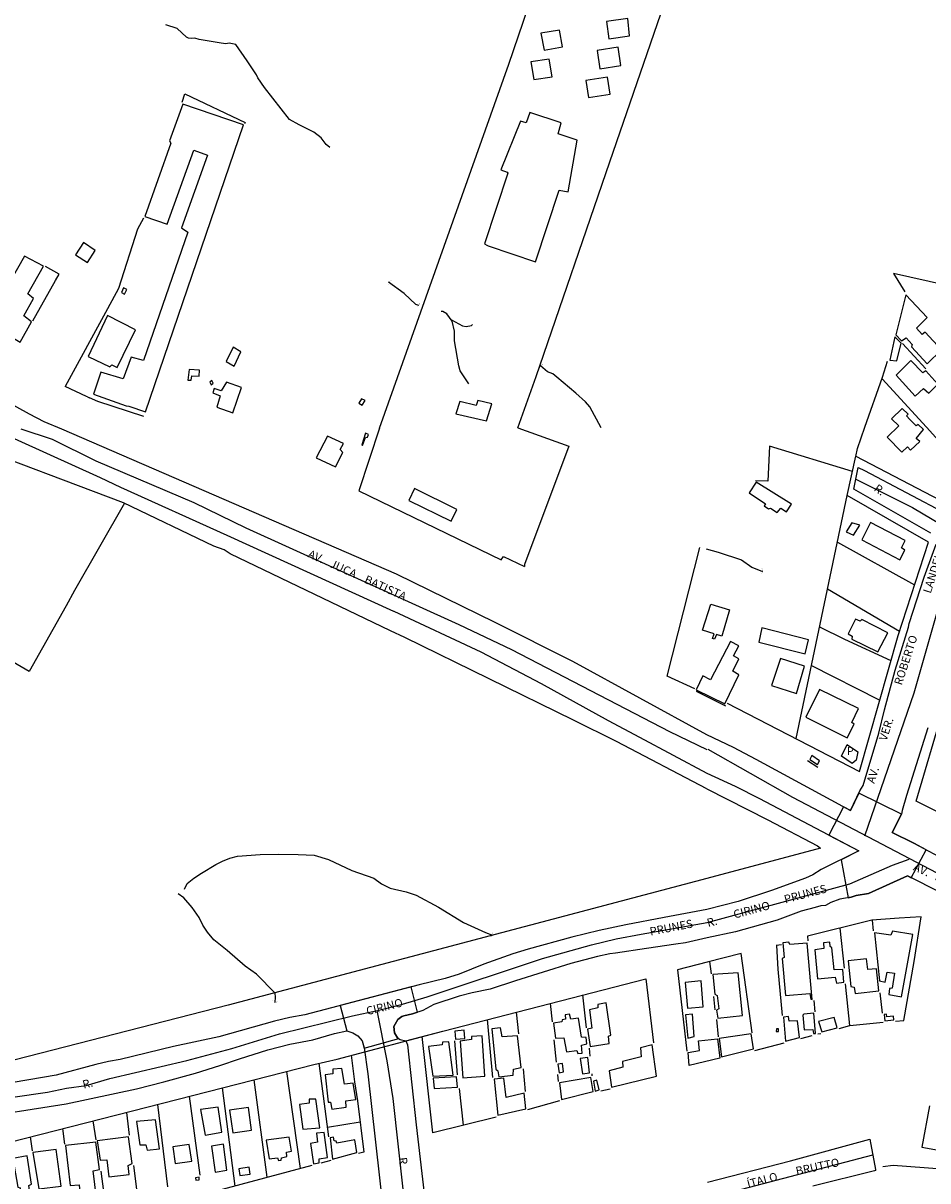
# Model space of a CAD drawing. Units: millimetres. Extents: x 178317 to 180731, y 1663188 to 1665964.
# Drawn here: x 179559 to 179834, y 1663516 to 1663869 of the extents above; entities that cross this region are included whole.
import ezdxf
from ezdxf.enums import TextEntityAlignment as Align

# ---------------------------------------------------------------- set-up
doc = ezdxf.new("R2010")
doc.units = ezdxf.units.MM
for name, color, linetype in [('V-BUEIRO', 5, 'Continuous'), ('V-CRUZAMENTO', 1, 'Continuous'), ('V-EDIFICACAO', 2, 'Continuous'), ('V-EDIFICACAO_IDENTIFICADA', 6, 'Continuous'), ('V-EIXO_DE_LOGRADOURO', 3, 'Continuous'), ('V-LOTE', 1, 'Continuous'), ('V-NOME_DOS_LOGRADOUROS', 7, 'Continuous'), ('V-QUADRA', 6, 'Continuous'), ('V-TESTADA', 5, 'Continuous'), ('V-VALETA', 6, 'Continuous')]:
    doc.layers.add(name, color=color, linetype=linetype)

# ---------------------------------------------------------------- blocks, each defined once
blk = doc.blocks.new('305')
at = {"color": 0, "linetype": 'ByBlock', "lineweight": -2, "const_width": 0.05}
blk.add_lwpolyline([(0.73, 0.39, 0.60863), (-0.73, 0.38)], format="xyb", dxfattribs=at)

msp = doc.modelspace()

# ---------------------------------------------------------------- linework, layer by layer
at = {"layer": 'V-CRUZAMENTO'}
for points in [[(179833.52, 1663617.02), (179829.75, 1663619.04), (179823.17, 1663622.3), (179826.05, 1663627.93), (179813.04, 1663634.28), (179810.45, 1663628.98), (179808.4, 1663630.1), (179803.87, 1663621.52), (179813.04, 1663616.69), (179807.61, 1663613.99), (179809.79, 1663602.46), (179810.7, 1663602.63), (179812.23, 1663603.12), (179815.99, 1663603.73), (179827.83, 1663609.1), (179828.98, 1663608.52)], [(179671.37, 1663563.24), (179672.68, 1663565.41), (179673.86, 1663566.25), (179674.5, 1663566.51), (179677.14, 1663567.1), (179678.67, 1663567.61), (179676.65, 1663575.3), (179655.06, 1663569.64), (179657.08, 1663561.94), (179658.97, 1663561.32), (179660.4, 1663560.4), (179661.8, 1663558.92), (179662.41, 1663556.69), (179672.95, 1663559.55), (179672.54, 1663559.79), (179671.6, 1663561.34)]]:
    msp.add_lwpolyline(points, close=True, dxfattribs=at)
at = {"layer": 'V-EDIFICACAO'}
for points in [[(179736.19, 1663869.15), (179736.89, 1663863.88), (179743.21, 1663864.83), (179742.65, 1663870.12), (179736.19, 1663869.15)], [(179716.2, 1663865.58), (179717.21, 1663860.44), (179722.74, 1663861.43), (179721.85, 1663866.55), (179716.2, 1663865.58)], [(179733.33, 1663860.38), (179734.13, 1663854.82), (179740.57, 1663855.74), (179739.73, 1663861.32), (179733.33, 1663860.38)], [(179713.14, 1663856.95), (179714.04, 1663851.57), (179719.64, 1663852.38), (179718.7, 1663857.74), (179713.14, 1663856.95)], [(179729.92, 1663851.24), (179730.69, 1663846.07), (179737.29, 1663847.07), (179736.52, 1663852.21), (179729.92, 1663851.24)], [(179591.39, 1663766.96), (179589.01, 1663760.45), (179582.23, 1663762.46), (179579.91, 1663755.71), (179589.91, 1663752.14), (179590.75, 1663752.13), (179595.75, 1663750.39), (179625.6, 1663837.73), (179625.6, 1663837.73), (179607.14, 1663844.01), (179603.14, 1663832.84), (179603.51, 1663832.19), (179595.55, 1663809.81), (179602.36, 1663807.5), (179610.51, 1663830.05), (179614.71, 1663828.51), (179614.71, 1663828.51), (179606.72, 1663806.37), (179608.71, 1663805.03), (179595.18, 1663765.95), (179591.39, 1663766.96)], [(179712.88, 1663841.49), (179711.7, 1663838.36), (179709.95, 1663838.84), (179703.97, 1663824.03), (179705.9, 1663823.35), (179706.18, 1663822.98), (179698.98, 1663801.45), (179699.77, 1663801.1), (179699.77, 1663801.1), (179700.11, 1663800.94), (179714.52, 1663796.04), (179721.74, 1663817.84), (179724.5, 1663817.32), (179727.23, 1663833.01), (179721.49, 1663834.96), (179722.4, 1663838.35), (179712.88, 1663841.49)], [(179576.91, 1663801.87), (179574.42, 1663798.17), (179578.14, 1663795.83), (179580.5, 1663799.51), (179576.91, 1663801.87)], [(179554.3, 1663789.5), (179554.89, 1663788.81), (179549.06, 1663778.13), (179550.54, 1663777.26), (179550.09, 1663776.05), (179557.58, 1663771.58), (179561.11, 1663777.72), (179558.69, 1663779.54), (179561.71, 1663784.83), (179559.93, 1663786.26), (179564.73, 1663794.66), (179558.9, 1663797.78), (179554.3, 1663789.5)], [(179589.13, 1663788.08), (179588.44, 1663786.64), (179589.39, 1663786.19), (179590.05, 1663787.62), (179589.13, 1663788.08)], [(179833.2, 1663774.59), (179832.28, 1663773.87), (179830.6, 1663775.81), (179833.8, 1663779.07), (179827.31, 1663785.98), (179824.27, 1663773.83), (179826.06, 1663771.94), (179827.4, 1663772.92), (179829.3, 1663770.81), (179829.06, 1663770.14), (179833.84, 1663764.96), (179838.17, 1663769.26), (179833.2, 1663774.59)], [(179584.23, 1663779.71), (179578.29, 1663767.25), (179584.91, 1663764.08), (179585.51, 1663764.62), (179587.17, 1663763.86), (179592.77, 1663775.34), (179584.23, 1663779.71)], [(179620.31, 1663765.66), (179622.75, 1663764.29), (179624.86, 1663768.65), (179622.46, 1663770.08), (179620.31, 1663765.66)], [(179824, 1663773.21), (179822.43, 1663766.08), (179824.59, 1663765.87), (179825.92, 1663771.23), (179824, 1663773.21)], [(179609.07, 1663763.2), (179608.7, 1663760.01), (179609.69, 1663760.02), (179609.89, 1663761.34), (179612.11, 1663761.26), (179612.24, 1663763), (179609.07, 1663763.2)], [(179828.91, 1663765.98), (179824.43, 1663761.55), (179830.17, 1663755.17), (179832.69, 1663757.46), (179834.3, 1663756.05), (179837.06, 1663758.82), (179833.47, 1663762.81), (179832.48, 1663762.26), (179828.91, 1663765.98)], [(179615.37, 1663759.4), (179615.83, 1663758.58), (179616.43, 1663759.06), (179616.02, 1663759.85), (179615.37, 1663759.4)], [(179620.43, 1663759.34), (179618.81, 1663756.8), (179616.71, 1663757.46), (179616.26, 1663756.16), (179618.56, 1663755.19), (179617.5, 1663751.76), (179622.42, 1663750.06), (179624.99, 1663757.75), (179620.43, 1663759.34)], [(179661.57, 1663754.33), (179660.8, 1663752.95), (179661.8, 1663752.4), (179662.71, 1663753.8), (179661.57, 1663754.33)], [(179691.49, 1663753.54), (179690.34, 1663749.74), (179699.65, 1663747.6), (179701.28, 1663752.8), (179697.03, 1663753.85), (179696.44, 1663752.31), (179691.49, 1663753.54)], [(179832.76, 1663744.94), (179831.09, 1663746.54), (179830.53, 1663746.12), (179828.58, 1663748.03), (179827.52, 1663749.13), (179828.01, 1663749.65), (179826.26, 1663751.37), (179823.01, 1663748.27), (179825.21, 1663746.06), (179821.64, 1663742.68), (179826.1, 1663738.07), (179827.87, 1663739.68), (179828.79, 1663738.68), (179831.56, 1663741.29), (179830.48, 1663742.21)], [(179651.24, 1663742.96), (179647.8, 1663736.34), (179653.6, 1663733.57), (179655.91, 1663737.96), (179655.03, 1663738.86), (179656.04, 1663740.73), (179651.24, 1663742.96)], [(179662.82, 1663743.87), (179661.62, 1663740.34), (179661.9, 1663740.08), (179662.78, 1663742.53), (179663.39, 1663742.63), (179663.66, 1663743.46), (179662.82, 1663743.87)], [(179781.79, 1663728.93), (179779.6, 1663725.7), (179784.57, 1663722.39), (179784.2, 1663721.71), (179785.53, 1663720.81), (179786.09, 1663721.05), (179788.13, 1663719.74), (179789.24, 1663721.01), (179791.02, 1663719.96), (179792.57, 1663722.26), (179781.79, 1663728.93)], [(179677.68, 1663727.03), (179676.02, 1663723.39), (179688.88, 1663717.09), (179690.58, 1663720.67), (179677.68, 1663727.03)], [(179809.15, 1663713.85), (179811.37, 1663712.85), (179813.34, 1663715.88), (179810.88, 1663716.58), (179809.15, 1663713.85)], [(179816.61, 1663716.7), (179813.92, 1663711.36), (179825.49, 1663705.27), (179827.01, 1663708.23), (179825.99, 1663708.99), (179827.18, 1663711.21), (179816.61, 1663716.7)], [(179765.4, 1663683.9), (179767.93, 1663691.86), (179773.66, 1663690.05), (179771.28, 1663682.04), (179769.66, 1663682.58), (179769.12, 1663681.2), (179768.47, 1663681.39), (179768.93, 1663682.78)], [(179813.92, 1663687.13), (179813.44, 1663686.63), (179812.04, 1663687.26), (179809.74, 1663682.76), (179811.03, 1663682.07), (179810.89, 1663681.18), (179818.83, 1663677.27), (179821.9, 1663683.13), (179813.92, 1663687.13)], [(179783.45, 1663684.58), (179782.55, 1663680.2), (179796.66, 1663676.72), (179797.67, 1663680.99), (179783.45, 1663684.58)], [(179767.85, 1663668.81), (179765.56, 1663670.03), (179763.53, 1663665.75), (179772.24, 1663661.44), (179776.53, 1663670.26), (179774.65, 1663671.37), (179776.49, 1663675.21), (179774.88, 1663676.06), (179776.49, 1663679.13), (179773.92, 1663680.47)], [(179789.14, 1663675.26), (179786.45, 1663667.02), (179794.06, 1663664.6), (179796.49, 1663672.91), (179789.14, 1663675.26)], [(179801.1, 1663665.81), (179796.92, 1663657.37), (179809.46, 1663651.13), (179811.56, 1663655.27), (179810.88, 1663655.83), (179812.92, 1663660.04), (179801.1, 1663665.81)], [(179798.75, 1663645.72), (179798.12, 1663644.48), (179800.43, 1663642.96), (179801.09, 1663644.13), (179798.75, 1663645.72)], [(179817.78, 1663591.73), (179819.31, 1663577.18), (179821.09, 1663576.79), (179821.67, 1663579.79), (179823.87, 1663579.44), (179823.13, 1663574.87), (179822.38, 1663574.8), (179822.12, 1663573), (179826.03, 1663572.31), (179829.43, 1663591.25), (179823.25, 1663592.31), (179822.79, 1663591.04), (179817.78, 1663591.73)], [(179792.02, 1663588.26), (179791.74, 1663588.9), (179789.86, 1663588.67), (179790.24, 1663584.24), (179789.63, 1663583.96), (179790.67, 1663572.71), (179798.14, 1663573.28), (179798.41, 1663571.56), (179798.85, 1663571.5), (179797.34, 1663588.62), (179792.02, 1663588.26)], [(179799.61, 1663586.59), (179800.49, 1663577.76), (179805.87, 1663578.26), (179806.26, 1663576.48), (179808.5, 1663576.7), (179808.15, 1663580.64), (179805.47, 1663580.53), (179804.83, 1663587.22), (179804.33, 1663587.58), (179804.18, 1663588.9), (179802.29, 1663588.68), (179802.37, 1663587), (179799.61, 1663586.59)], [(179809.78, 1663583.27), (179810.63, 1663575.47), (179811.59, 1663575.24), (179811.88, 1663573.33), (179819.09, 1663574.14), (179818.42, 1663580.83), (179815.8, 1663580.59), (179815.39, 1663583.83), (179809.78, 1663583.27)], [(179768.54, 1663579.03), (179769.13, 1663573.13), (179769.93, 1663572.73), (179770.36, 1663568.62), (179769.73, 1663568.27), (179770.07, 1663565.76), (179777.63, 1663566.55), (179776.23, 1663579.6), (179768.54, 1663579.03)], [(179760.11, 1663576.67), (179760.8, 1663568.88), (179765.63, 1663569.28), (179765.04, 1663577.14), (179760.11, 1663576.67)], [(179733.56, 1663569.99), (179733.58, 1663568.9), (179731.01, 1663568.31), (179731.72, 1663562.78), (179730.42, 1663562.4), (179731.16, 1663557.18), (179731.16, 1663557.18), (179737.04, 1663558.09), (179736.8, 1663560.27), (179737.52, 1663560.64), (179736.09, 1663570.46), (179733.56, 1663569.99)], [(179723.58, 1663566.82), (179723.68, 1663565.48), (179722.7, 1663565.26), (179722.57, 1663564.67), (179719.99, 1663564.22), (179720.67, 1663559.65), (179723.22, 1663559.82), (179724, 1663555.52), (179727.14, 1663555.99), (179727.46, 1663555.01), (179728.79, 1663555.18), (179728.59, 1663557.58), (179730.18, 1663557.99), (179730.02, 1663559.92), (179728.54, 1663560.04), (179727.67, 1663565.76), (179725.27, 1663565.44), (179724.9, 1663567.01), (179723.58, 1663566.82)], [(179760.28, 1663566.78), (179760.98, 1663559.69), (179762.92, 1663560.2), (179762.36, 1663567.02), (179760.28, 1663566.78)], [(179791.77, 1663564.91), (179791.63, 1663566.29), (179790.07, 1663566.09), (179790.67, 1663558.78), (179794.91, 1663559.87), (179794.35, 1663565.02), (179791.77, 1663564.91)], [(179796.25, 1663566.97), (179795.95, 1663566.66), (179796.38, 1663562.22), (179799.04, 1663562.38), (179799.22, 1663561.09), (179799.8, 1663561.16), (179799.3, 1663567.28), (179796.25, 1663566.97)], [(179800.75, 1663564.75), (179801.79, 1663561.58), (179806.45, 1663562.82), (179805.53, 1663566.03), (179800.75, 1663564.75)], [(179821.58, 1663566.24), (179821.45, 1663566.97), (179820.72, 1663566.88), (179820.98, 1663564.95), (179823.69, 1663565.24), (179823.57, 1663566.38), (179821.58, 1663566.24)], [(179689.96, 1663561.87), (179690.23, 1663559.37), (179693, 1663559.59), (179692.8, 1663562.13), (179689.96, 1663561.87)], [(179701.23, 1663562.55), (179702.46, 1663550.23), (179703.05, 1663549.71), (179703.38, 1663547.95), (179707.8, 1663548.42), (179707.81, 1663550.31), (179710.21, 1663550.78), (179709.09, 1663560.43), (179704.4, 1663560.12), (179703.93, 1663562.83), (179701.23, 1663562.55)], [(179787.91, 1663562.5), (179787.86, 1663561.68), (179788.57, 1663561.68), (179788.52, 1663562.54), (179787.91, 1663562.5)], [(179682, 1663557.2), (179683.28, 1663548.1), (179689.52, 1663548.43), (179688.12, 1663558.6), (179686.19, 1663558.49), (179686.1, 1663557.65), (179682, 1663557.2)], [(179691.62, 1663558.83), (179692.42, 1663547.67), (179699.16, 1663548.08), (179698.33, 1663560.41), (179695.11, 1663560.19), (179695.04, 1663559.31), (179691.62, 1663558.83)], [(179770.67, 1663553.58), (179761.36, 1663551.35), (179761.08, 1663555.31), (179764.52, 1663555.9), (179764.23, 1663558.88), (179769.95, 1663559.45)], [(179770.54, 1663559.6), (179771.22, 1663554.01), (179780.91, 1663556.41), (179780.26, 1663561.02), (179770.54, 1663559.6)], [(179741.09, 1663552.57), (179741.15, 1663550.84), (179737.01, 1663549.79), (179737.68, 1663544.76), (179751.38, 1663548.18), (179750.12, 1663557.68), (179746.51, 1663556.75), (179746.72, 1663554.05), (179741.09, 1663552.57)], [(179721.4, 1663551.76), (179721.76, 1663549.18), (179723.05, 1663549.42), (179722.79, 1663551.97), (179721.4, 1663551.76)], [(179728.2, 1663553.49), (179728.89, 1663548.85), (179730.98, 1663549.18), (179730.49, 1663553.8), (179728.2, 1663553.49)], [(179652.82, 1663548.82), (179650.52, 1663548.51), (179651.41, 1663540.23), (179652.13, 1663540.17), (179652.5, 1663538.12), (179656.85, 1663538.68), (179656.79, 1663540.59), (179659.83, 1663541.03), (179659.07, 1663545.95), (179659.07, 1663545.95), (179656.39, 1663545.68), (179655.58, 1663550.49), (179652.86, 1663550.31), (179652.82, 1663548.82)], [(179683.41, 1663547.55), (179683.71, 1663544.39), (179690.83, 1663544.8), (179690.49, 1663547.91), (179683.41, 1663547.55)], [(179701.95, 1663547.26), (179703.06, 1663536.25), (179711.6, 1663538.16), (179711.09, 1663542.91), (179705.62, 1663541.65), (179704.88, 1663547.53), (179701.95, 1663547.26)], [(179721.91, 1663546.11), (179722.46, 1663541.06), (179732.15, 1663543.47), (179731.46, 1663547.77), (179721.91, 1663546.11)], [(179733.27, 1663546.94), (179732.2, 1663546.65), (179732.7, 1663543.57), (179733.95, 1663544), (179733.27, 1663546.94), (179733.27, 1663546.94)], [(179645.64, 1663541.12), (179645.58, 1663539.95), (179642.73, 1663539.55), (179643.67, 1663531.96), (179648.85, 1663532.44), (179647.7, 1663541.13), (179645.64, 1663541.12)], [(179612.49, 1663537.99), (179613.91, 1663530.21), (179619.03, 1663531.04), (179617.96, 1663538.65), (179612.49, 1663537.99)], [(179621.38, 1663537.76), (179622.36, 1663530.93), (179628.1, 1663531.71), (179627.2, 1663538.55), (179621.38, 1663537.76)], [(179593.04, 1663534.3), (179594.06, 1663527.24), (179595.93, 1663527.18), (179596.25, 1663525.62), (179600.05, 1663526.01), (179598.78, 1663534.86), (179593.04, 1663534.3)], [(179647.88, 1663530.73), (179648.15, 1663528.06), (179646.05, 1663527.61), (179646.92, 1663521.4), (179648.64, 1663521.74), (179648.69, 1663523), (179651.23, 1663523.4), (179650.21, 1663531.02), (179647.88, 1663530.73)], [(179571.47, 1663526.99), (179572.84, 1663514.88), (179575.59, 1663515.1), (179575.74, 1663512.85), (179573.13, 1663512.43), (179574.13, 1663506.56), (179581.29, 1663507.62), (179579.83, 1663519.3), (179579.83, 1663519.3), (179581.73, 1663519.76), (179580.65, 1663528.01), (179571.47, 1663526.99)], [(179581.04, 1663528.4), (179581.04, 1663528.4), (179581.94, 1663522.53), (179583.97, 1663522.63), (179584.66, 1663517.46), (179590.8, 1663518.21), (179590.53, 1663520.95), (179591.73, 1663521.51), (179590.57, 1663529.67), (179581.04, 1663528.4)], [(179604.15, 1663526.64), (179604.81, 1663521.51), (179609.88, 1663522.27), (179609.06, 1663527.3), (179604.15, 1663526.64)], [(179615.89, 1663526.86), (179617.01, 1663518.89), (179620.6, 1663519.47), (179619.5, 1663527.41), (179615.89, 1663526.86)], [(179632.52, 1663528.65), (179633.49, 1663522.94), (179636.02, 1663523.31), (179636.27, 1663522.5), (179637.14, 1663522.6), (179637.22, 1663523.27), (179638.81, 1663523.63), (179638.7, 1663524.96), (179640.2, 1663525.28), (179639.5, 1663529.6), (179632.52, 1663528.65)], [(179654.06, 1663527.74), (179653.9, 1663528.39), (179653.2, 1663528.43), (179652.99, 1663529.52), (179651.98, 1663529.31), (179652.78, 1663522.9), (179660.12, 1663524.9), (179659.49, 1663528.79), (179654.06, 1663527.74)], [(179555.38, 1663523.06), (179556.92, 1663514.31), (179557.6, 1663514.11), (179558.07, 1663511.52), (179560.7, 1663512), (179560.28, 1663514.83), (179561.05, 1663515.24), (179559.72, 1663523.84), (179555.38, 1663523.06)], [(179561.52, 1663524.87), (179563.26, 1663513.83), (179570.15, 1663514.68), (179568.57, 1663525.84), (179561.52, 1663524.87)], [(179624.2, 1663519.95), (179624.49, 1663517.87), (179627.65, 1663518.34), (179627.39, 1663520.41), (179624.2, 1663519.95)], [(179611, 1663517.22), (179611.12, 1663516.48), (179612.16, 1663516.62), (179612.08, 1663517.4), (179611, 1663517.22)]]:
    msp.add_lwpolyline(points, close=True, dxfattribs=at)
at = {"layer": 'V-EDIFICACAO_IDENTIFICADA'}
msp.add_lwpolyline([(179809.53, 1663648.99), (179812.69, 1663646.83), (179812.19, 1663644.36), (179811.03, 1663643.32), (179807.8, 1663645.51), (179809.46, 1663649.06)], close=True, dxfattribs=at)
at = {"layer": 'V-EIXO_DE_LOGRADOURO'}
for points in [[(179814.81, 1663621.26), (179829.83, 1663664.8), (179837.44, 1663691.07), (179845.05, 1663712.87), (179862.65, 1663734.84), (179872.43, 1663745.74)], [(179557.78, 1663745.16), (179567.38, 1663741.99), (179580.61, 1663735.46), (179610.46, 1663722.71), (179626.36, 1663715.05), (179691.2, 1663685.61), (179707.21, 1663678.05), (179755.33, 1663653.01), (179766.69, 1663647.57)], [(179812.08, 1663729.86), (179829.33, 1663721.2), (179841.32, 1663714.14), (179868.82, 1663704.77), (179897.24, 1663693.56), (179929.97, 1663681.74), (179965.46, 1663668.38), (179995.11, 1663658.09), (180029.14, 1663653.9)], [(180249.05, 1663544.68), (180226.62, 1663546.53), (180205.44, 1663547.99), (180163.23, 1663551.23), (180142.2, 1663552.54), (180099.52, 1663552.7), (180079.38, 1663553.21), (180044.29, 1663555.28), (180007.88, 1663558.5), (179973.31, 1663563.57), (179939.35, 1663569.87), (179907.85, 1663579.85), (179876.97, 1663591.37), (179847.32, 1663604.42), (179792.92, 1663632.98), (179767.12, 1663647.57)], [(179766.79, 1663594.9), (179810.27, 1663606.72), (179823.33, 1663612.4), (179828.33, 1663614.16)], [(179545.41, 1663540.27), (179565.98, 1663543.28), (179571.77, 1663544.44), (179577.67, 1663545.24), (179584.95, 1663547.37), (179608.35, 1663552.86), (179622.09, 1663556.52), (179636.55, 1663561), (179658.82, 1663566.53), (179666.41, 1663568.15), (179674.05, 1663570.08), (179681.54, 1663572.32), (179716.73, 1663583.92), (179731.61, 1663588.08), (179739.15, 1663589.91), (179746.69, 1663591.32), (179766.79, 1663594.9)], [(179666.24, 1663568.11), (179669.28, 1663552.84)], [(179669.28, 1663552.84), (179671.08, 1663541.37), (179674.26, 1663512.78), (179675.75, 1663497.92), (179675.8, 1663488.41), (179675.44, 1663476.02), (179676.93, 1663460.54), (179678.99, 1663426.7), (179680.69, 1663409.78), (179683.47, 1663375.44), (179688.14, 1663370.56), (179696.38, 1663369.53), (179708.52, 1663370.86), (179751.47, 1663373.18), (179767.19, 1663374.26)], [(179766.94, 1663511.02), (179817.27, 1663524.2)]]:
    msp.add_lwpolyline(points, dxfattribs=at)
at = {"layer": 'V-LOTE'}
for points in [[(179667.04, 1663745.36), (179706.42, 1663856.21), (179740.47, 1663955.91), (179761.7, 1664017.58), (179765.99, 1664030.02)], [(179709.15, 1663745.44), (179714.77, 1663761.16), (179737.21, 1663826.51), (179766.21, 1663910.74)], [(179606.9, 1663844.59), (179607.77, 1663847.18), (179626.12, 1663838.47), (179625.95, 1663838.05)], [(179584.32, 1663781.77), (179587.65, 1663788.02), (179593.46, 1663806.09), (179595.24, 1663809.39)], [(179568.34, 1663790.34), (179569.46, 1663792.25), (179565.32, 1663794.61)], [(179873.46, 1663787.3), (179860.19, 1663784.21), (179823.59, 1663792.51), (179827.02, 1663786.89)], [(179561.52, 1663778.08), (179568.36, 1663790.37)], [(179726.18, 1663656.47), (179674.75, 1663681.68), (179670.35, 1663683.65), (179621.59, 1663707.11), (179619.72, 1663708.3), (179616.57, 1663709.5), (179589.11, 1663722.67), (179539.57, 1663741.3), (179533.7, 1663743.01), (179475.46, 1663784.26)], [(179571.42, 1663758.18), (179584.32, 1663781.77)], [(179826.37, 1663771.21), (179833.45, 1663763.43)], [(179814.83, 1663745.64), (179820.28, 1663760.88), (179821.74, 1663765.77)], [(179820.09, 1663760.42), (179833.62, 1663745.67)], [(179571.36, 1663758.07), (179571.42, 1663758.18)], [(179577.84, 1663755.05), (179571.36, 1663758.07)], [(179578.15, 1663754.91), (179577.84, 1663755.05)], [(179578.15, 1663754.91), (179578.69, 1663754.65)], [(179595.24, 1663748.93), (179581.25, 1663753.54), (179578.69, 1663754.65)], [(179667.04, 1663745.36), (179660.73, 1663726.26)], [(179709.15, 1663745.44), (179724.7, 1663739.86), (179711.25, 1663703.84), (179711.22, 1663703.3)], [(179772.98, 1663661.71), (179813.19, 1663640.91), (179825.04, 1663682.31), (179834.26, 1663710.64), (179809.48, 1663724.85), (179812.09, 1663736.82), (179839.92, 1663722.4), (179840.67, 1663723.53), (179858.71, 1663745.72)], [(179812.08, 1663736.79), (179812.63, 1663739.15), (179814.83, 1663745.64)], [(179846.77, 1663731.21), (179833.62, 1663745.67)], [(179811.12, 1663732.22), (179785.78, 1663739.92), (179785.29, 1663729.24), (179781.6, 1663729.33)], [(179660.73, 1663726.26), (179704.12, 1663705.27)], [(179793.9, 1663650.89), (179809.49, 1663724.88)], [(179589.34, 1663722.56), (179574.13, 1663695.94), (179571.67, 1663691.32), (179560.38, 1663671.27), (179498.97, 1663707.05), (179443.5, 1663698.13), (179431.98, 1663696.51), (179384.45, 1663689.06)], [(179806.5, 1663710.73), (179830.03, 1663697.65)], [(179754.68, 1663669.85), (179764.63, 1663709.09)], [(179704.12, 1663705.27), (179704.81, 1663706.3)], [(179704.81, 1663706.3), (179711.22, 1663703.3)], [(179825.43, 1663683.47), (179803.49, 1663696.42)], [(179801.1, 1663684.86), (179808.63, 1663681.2), (179822.8, 1663674.66)], [(179819.37, 1663662.62), (179798.56, 1663673.13)], [(179763.12, 1663666.08), (179754.68, 1663669.85)], [(179846.42, 1663623.89), (179830.52, 1663631.89), (179838.52, 1663659.07)], [(179766.71, 1663635.6), (179739.26, 1663649.97), (179726.18, 1663656.47)], [(179766.71, 1663635.6), (179785.35, 1663626.21), (179800.41, 1663618.23), (179801.38, 1663617.57), (179766.76, 1663608.33)], [(179766.76, 1663608.33), (179620.93, 1663569.7), (179468.21, 1663530.57), (179303.15, 1663486.95), (179285.25, 1663482.34)], [(179831.99, 1663596.63), (179825.32, 1663596.27), (179816.99, 1663595.58), (179797.41, 1663590.74)], [(179817.08, 1663595.59), (179817.43, 1663592.37)], [(179824.2, 1663564.92), (179826.74, 1663565.08), (179829.85, 1663582.99), (179831.99, 1663596.63)], [(179797.41, 1663590.74), (179797.53, 1663589.29)], [(179807.22, 1663593.18), (179808.57, 1663581.05)], [(179789.46, 1663588.09), (179787.9, 1663587.88)], [(179789.74, 1663566.6), (179788.47, 1663580.74), (179788.06, 1663587.9)], [(179777.24, 1663585.45), (179766.81, 1663582.87)], [(179780.56, 1663561.37), (179777.24, 1663585.45)], [(179766.81, 1663582.87), (179757.79, 1663580.5)], [(179757.79, 1663580.5), (179760.65, 1663555.73)], [(179767.56, 1663583.07), (179768.04, 1663579.26)], [(179686.37, 1663561.78), (179748.12, 1663577.79)], [(179748.12, 1663577.79), (179750.51, 1663558.24)], [(179810.25, 1663563.53), (179808.98, 1663576.21)], [(179728.88, 1663572.87), (179730.03, 1663562.84)], [(179820.24, 1663567.3), (179819.51, 1663573.45)], [(179719.02, 1663570.29), (179719.59, 1663564.65)], [(179768.8, 1663572.35), (179769.22, 1663568.28)], [(179799.31, 1663571.14), (179799.58, 1663567.69)], [(179708.68, 1663567.6), (179709.38, 1663560.97)], [(179701.58, 1663547.72), (179699.97, 1663565.36)], [(179769.68, 1663565.36), (179770.22, 1663560.06)], [(179807.04, 1663562.62), (179810.31, 1663563.55), (179820.45, 1663564.55)], [(179517.41, 1663518.64), (179647.07, 1663551.72), (179654.11, 1663553.34), (179686.37, 1663561.78)], [(179702.62, 1663535.64), (179683.29, 1663530.9), (179680.05, 1663560.19)], [(179689.88, 1663558.85), (179690.67, 1663548.5)], [(179720.15, 1663559.17), (179720.82, 1663552.35)], [(179795.39, 1663559.61), (179798.77, 1663560.53)], [(179800.5, 1663561), (179801.5, 1663561.07)], [(179730.86, 1663556.63), (179731.12, 1663554.18)], [(179781.4, 1663555.91), (179790.28, 1663558.3)], [(179648.56, 1663552.05), (179651.49, 1663529.66)], [(179658.38, 1663554.48), (179659.46, 1663546.4)], [(179834.55, 1663539.06), (179832.24, 1663526.47), (179842.96, 1663524.55), (179847.95, 1663551.57)], [(179638.71, 1663549.57), (179642.91, 1663520)], [(179710.81, 1663550.35), (179711.45, 1663543.46)], [(179721.29, 1663548.61), (179721.5, 1663546.55)], [(179731.67, 1663548.84), (179731.73, 1663548.27)], [(179619.15, 1663544.59), (179622.96, 1663514.68)], [(179632.86, 1663517.34), (179628.89, 1663547.04)], [(179691.31, 1663544.37), (179692.55, 1663533.21)], [(179612.43, 1663517.98), (179609.2, 1663542.07)], [(179734.5, 1663543.7), (179737.33, 1663544.32)], [(179599.39, 1663539.52), (179602.45, 1663514.47)], [(179660.32, 1663540.59), (179662.23, 1663524.99)], [(179712.2, 1663538.02), (179721.97, 1663540.71)], [(179579.76, 1663534.5), (179580.65, 1663528.8)], [(179590.03, 1663537.12), (179590.86, 1663530.13)], [(179661.11, 1663534.13), (179651.17, 1663532.54)], [(179570.53, 1663532.18), (179571.07, 1663527.44)], [(179560.63, 1663529.64), (179561.24, 1663525.37)], [(179662.23, 1663524.99), (179660.64, 1663524.62)], [(179593.11, 1663513.69), (179592.25, 1663520.97)], [(179646.48, 1663520.93), (179603.24, 1663509.4)], [(179652.27, 1663522.49), (179649.22, 1663521.68)], [(179583.07, 1663513.01), (179582.29, 1663519.25)]]:
    msp.add_lwpolyline(points, dxfattribs=at)
at = {"layer": 'V-QUADRA'}
for points in [[(179527.39, 1663767.96), (179560.38, 1663749.7), (179564.81, 1663747.4), (179570.2, 1663745.18), (179672.14, 1663701.05), (179702.2, 1663686.31), (179725.8, 1663674.42), (179766.68, 1663652.17), (179774.78, 1663648.25), (179781.69, 1663644.61), (179810.45, 1663628.98), (179813.32, 1663634.94), (179814.32, 1663636.62), (179819.16, 1663652.52), (179820.85, 1663659.62), (179824.1, 1663671.71), (179828.11, 1663684.8), (179828.31, 1663685.92), (179832.92, 1663700.08), (179836.62, 1663710.1)], [(179549.14, 1663745.14), (179581.93, 1663730.38), (179588.22, 1663727.39), (179620.6, 1663712.81), (179671.27, 1663689.67), (179671.46, 1663689.71), (179697.86, 1663677.27), (179716.24, 1663667.65), (179736.66, 1663656.36), (179746.27, 1663651.3), (179766.7, 1663640.39), (179775.36, 1663636.39), (179782.73, 1663632.68), (179813.04, 1663616.69), (179801.58, 1663611), (179799, 1663609.44), (179796.74, 1663608.37), (179786.48, 1663604.69), (179776.27, 1663601.29), (179766.78, 1663598.87), (179753.76, 1663596.4), (179742.06, 1663594.23), (179733.93, 1663592.48), (179725.6, 1663590.44), (179712.32, 1663586.82), (179707.66, 1663585.34), (179698.81, 1663582.21), (179691.31, 1663579.21), (179687.09, 1663577.89), (179679.16, 1663575.96), (179644.34, 1663566.83), (179639.79, 1663565.98), (179635.02, 1663564.83), (179618.11, 1663560.09), (179604.35, 1663557.13), (179588.07, 1663553.17), (179584.48, 1663552.58), (179580.65, 1663551.73), (179568.59, 1663548.45), (179551.25, 1663545.45)], [(179834.92, 1663713.42), (179811.49, 1663726.83), (179812.78, 1663733.44), (179814.76, 1663732.53), (179840.09, 1663719.08)], [(179834.07, 1663654.17), (179827.58, 1663633.6), (179826.18, 1663628.96), (179826.05, 1663627.93), (179823.17, 1663622.3), (179829.75, 1663619.04), (179843.46, 1663611.72)], [(179858.22, 1663593.82), (179827.84, 1663609.1), (179815.98, 1663603.72), (179812.23, 1663603.12), (179810.7, 1663602.63), (179807.21, 1663601.97), (179804.53, 1663601.03), (179802.87, 1663600.13), (179801.49, 1663600.02), (179799.78, 1663599.44), (179795.42, 1663598.35), (179788.16, 1663595.61), (179775.46, 1663592.09), (179766.8, 1663590.25), (179760.22, 1663588.75), (179757.26, 1663588.35), (179748.38, 1663587.02), (179738.89, 1663585.62), (179737.17, 1663585.38), (179733.42, 1663584.53), (179725.34, 1663582.4), (179708.49, 1663577.19), (179700.71, 1663574.57), (179695.26, 1663573.51), (179691.26, 1663572.49), (179683.58, 1663569.98), (179680.2, 1663568.12), (179677.14, 1663567.1), (179674.5, 1663566.51), (179673.86, 1663566.25), (179672.68, 1663565.41), (179671.37, 1663563.24), (179671.6, 1663561.34), (179672.54, 1663559.79), (179673.35, 1663559.32), (179675.03, 1663558.89), (179675.61, 1663557.71), (179678.22, 1663533.33), (179682.54, 1663495.89)], [(179541.81, 1663535.01), (179571.59, 1663539.73), (179593.03, 1663544.32), (179601.41, 1663546.36), (179611.03, 1663549.09), (179618.41, 1663551.34), (179624.39, 1663553.43), (179633.06, 1663556.15), (179639.74, 1663557.89), (179646.72, 1663559.21), (179653.33, 1663561.08), (179657.08, 1663561.94), (179658.97, 1663561.32), (179660.4, 1663560.4), (179661.8, 1663558.92), (179662.39, 1663556.75), (179663.5, 1663548.83), (179668.16, 1663507.27)], [(179766.93, 1663515.82), (179792.25, 1663522.4), (179816.38, 1663528.95), (179818.1, 1663519.72), (179818.1, 1663519.38), (179817.81, 1663519.29), (179799.04, 1663514.67)]]:
    msp.add_lwpolyline(points, dxfattribs=at)
at = {"layer": 'V-TESTADA'}
for points in [[(179577.84, 1663755.05), (179571.36, 1663758.07)], [(179772.98, 1663661.71), (179813.19, 1663640.91), (179825.04, 1663682.31), (179834.26, 1663710.64), (179809.48, 1663724.85), (179812.09, 1663736.82), (179839.92, 1663722.4), (179840.67, 1663723.53), (179858.71, 1663745.72)], [(179726.18, 1663656.47), (179674.75, 1663681.68), (179670.35, 1663683.65), (179621.59, 1663707.11), (179619.72, 1663708.3), (179616.57, 1663709.5), (179589.11, 1663722.67), (179539.57, 1663741.3), (179533.7, 1663743.01), (179530.78, 1663745.08)], [(179660.73, 1663726.26), (179704.12, 1663705.27)], [(179704.81, 1663706.3), (179711.22, 1663703.3)], [(179763.12, 1663666.08), (179754.68, 1663669.85)], [(179763.47, 1663665.33), (179772.4, 1663660.85)], [(179846.42, 1663623.89), (179830.52, 1663631.89), (179838.52, 1663659.07)], [(179766.71, 1663635.6), (179739.26, 1663649.97), (179726.18, 1663656.47)], [(179797.41, 1663644.19), (179800.57, 1663642.19)], [(179766.71, 1663635.6), (179785.35, 1663626.21), (179800.41, 1663618.23), (179801.38, 1663617.57), (179766.76, 1663608.33)], [(179766.76, 1663608.33), (179620.93, 1663569.7), (179468.21, 1663530.57), (179318.28, 1663490.97)], [(179831.99, 1663596.63), (179825.32, 1663596.27), (179816.99, 1663595.58), (179797.41, 1663590.74)], [(179777.24, 1663585.45), (179766.81, 1663582.87)], [(179766.81, 1663582.87), (179757.79, 1663580.5)], [(179686.37, 1663561.78), (179748.12, 1663577.79)], [(179517.41, 1663518.64), (179647.07, 1663551.72), (179654.11, 1663553.34), (179686.37, 1663561.78)], [(179675.11, 1663558.87), (179686.37, 1663561.78)], [(179683.29, 1663530.9), (179680.05, 1663560.19)], [(179658.38, 1663554.48), (179659.46, 1663546.4)], [(179659.46, 1663546.4), (179660.32, 1663540.59)], [(179660.32, 1663540.59), (179662.23, 1663524.99)]]:
    msp.add_lwpolyline(points, dxfattribs=at)
at = {"layer": 'V-VALETA'}
for points in [[(179651.9, 1663830.81), (179650.84, 1663831.71), (179649.31, 1663833.74), (179647.09, 1663835.47), (179642.54, 1663837.68), (179639.6, 1663839.35), (179632.01, 1663849.08), (179629.97, 1663852.01), (179629.54, 1663852.94), (179626.77, 1663857.16), (179623.33, 1663862.14), (179621.3, 1663862.58), (179620.21, 1663862.38), (179618.8, 1663862.56), (179612.16, 1663863.7), (179610.8, 1663864.07), (179609.7, 1663863.97), (179608.83, 1663864.11), (179608.29, 1663864.42), (179605.47, 1663867.02), (179601.99, 1663868.17)], [(179678.98, 1663782.69), (179678.16, 1663783.03), (179674.54, 1663786.39), (179669.81, 1663789.79)], [(179694.27, 1663758.85), (179691.63, 1663762.81), (179691.17, 1663764.33), (179689.86, 1663772.01), (179689.87, 1663774.88), (179689.2, 1663777.97), (179687.53, 1663780.22), (179686.36, 1663780.86), (179685.86, 1663780.95)], [(179688.97, 1663778.33), (179692.29, 1663776.55), (179693.46, 1663776.37), (179695.03, 1663776.67), (179695.36, 1663776.93)], [(179734.59, 1663745.49), (179731.09, 1663751.91), (179729.75, 1663753.37), (179726.88, 1663756.01), (179721.02, 1663760.93), (179719.83, 1663761.88), (179718.17, 1663762.55), (179716.04, 1663764.35)], [(179766.58, 1663708.65), (179770.23, 1663707.68), (179777.27, 1663705.26), (179780.4, 1663703.03), (179783.65, 1663701.76)], [(179607.64, 1663605.05), (179608.52, 1663606.78), (179610.48, 1663608.38), (179612.81, 1663609.88), (179617.21, 1663612.54), (179619.25, 1663613.56), (179621.5, 1663614.48), (179623.8, 1663615.11), (179630.71, 1663615.59), (179636.25, 1663615.67), (179642.25, 1663615.65), (179647.11, 1663615.36), (179651.48, 1663614.07), (179658.66, 1663610.73), (179665.34, 1663608.37), (179667.67, 1663606.64), (179670.34, 1663605.39), (179675.16, 1663604.22), (179678.18, 1663603.19), (179685, 1663599.55), (179692.63, 1663594.94), (179699.34, 1663591.88), (179701.51, 1663591.06)], [(179635.23, 1663570.6), (179635.42, 1663572.15), (179635.31, 1663573.36), (179629.63, 1663579.23), (179626.16, 1663581.6), (179620.69, 1663586.34), (179616.59, 1663589.62), (179614.67, 1663591.95), (179613.24, 1663594.13), (179612.14, 1663596.38), (179610.04, 1663599.51), (179607.44, 1663602.38), (179605.7, 1663603.65)], [(179861.96, 1663514.79), (179856.42, 1663516.46), (179848.97, 1663518.41), (179843.69, 1663519.45), (179823.48, 1663520.96), (179820.3, 1663520.52)]]:
    msp.add_lwpolyline(points, dxfattribs=at)

# ---------------------------------------------------------------- block references
at = {"layer": 'V-BUEIRO'}
for p, xscale, yscale, zscale, rotation in [((179670.54, 1663789.39), 0.9999983750802309, 0.9999983750802309, 0.9999983750802309, 54), ((179678.4, 1663783.29), 0.999996191979016, 0.999996191979016, 0.999996191979016, 227), ((179716.71, 1663763.86), 0.999998269663077, 0.999998269663077, 0.999998269663077, 55), ((179782.97, 1663702.03), 0.9999984182423879, 0.9999984182423879, 0.9999984182423879, 263), ((179700.73, 1663591.33), 0.9999973639294459, 0.9999973639294459, 0.9999973639294459, 250)]:
    msp.add_blockref('305', p, dxfattribs=dict(at, xscale=xscale, yscale=yscale, zscale=zscale, rotation=rotation))
at = {"layer": 'V-BUEIRO', "rotation": 176}
msp.add_blockref('305', (179635.32, 1663571.42), dxfattribs=at)

# ---------------------------------------------------------------- texts
at = {"layer": 'V-NOME_DOS_LOGRADOUROS'}
for s, rotation, p in [('R.', 323, (179816.93, 1663725.93)), ('AV.   JUCA    BATISTA', 335.6627, (179644.7, 1663705.5)), ('LANDELL', 72, (179835.64, 1663694.65)), ('ROBERTO', 72, (179826.83, 1663666.71)), ('VER.', 72, (179822.2, 1663649.81)), ('AV.', 72, (179818.46, 1663636.82)), ('AV.   JUCA    BATISTA', 335.6627, (179829.05, 1663610.2)), ('PRUNES', 15, (179790.84, 1663599.94)), ('CIRINO', 15, (179775.42, 1663595.33)), ('PRUNES', 11, (179749.75, 1663590.13)), ('R.', 15, (179767.35, 1663592.75)), ('CIRINO', 14, (179663.54, 1663565.93)), ('R.', 14, (179577.15, 1663543.55)), ('R.', 276, (179672.13, 1663523.24)), ('BRUTTO', 12, (179794.25, 1663517.21)), ('ÍTALO', 15, (179779.54, 1663513.28))]:
    msp.add_text(s, height=2.5, rotation=rotation, dxfattribs=at).set_placement(p, align=Align.BOTTOM_LEFT)
msp.add_text('P', height=2.5, dxfattribs=at).set_placement((179809.34, 1663645.07), align=Align.BOTTOM_LEFT)

doc.saveas('drawing.dxf')
